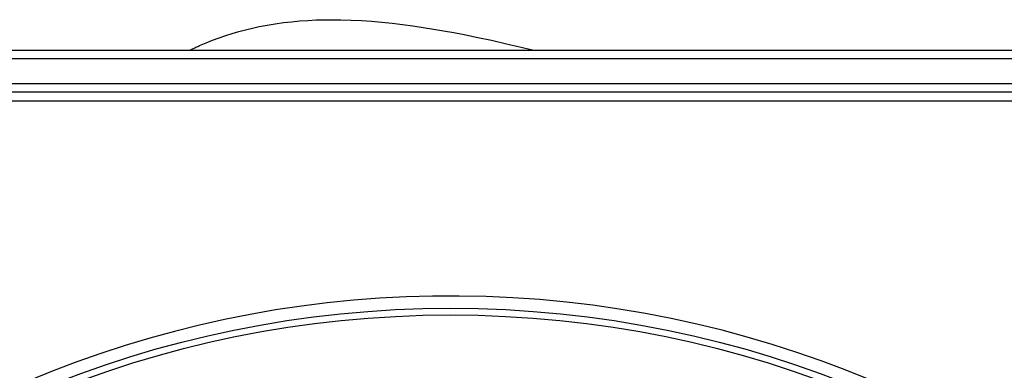
# Model space of a CAD drawing. Units: millimetres. Extents: x 0 to 2376, y 0 to 1680.
# Drawn here: x 684 to 743, y 461 to 482 of the extents above; entities that cross this region are included whole.
import ezdxf

# ---------------------------------------------------------------- set-up
doc = ezdxf.new("R2010")
doc.units = ezdxf.units.MM
doc.header["$LTSCALE"] = 130.68
for name, color, linetype in [('A1112833_BL0', 7, 'CONTINUOUS'), ('A1202006_BL5', 7, 'CONTINUOUS'), ('G0101347_BL2', 7, 'CONTINUOUS')]:
    doc.layers.add(name, color=color, linetype=linetype)

# ---------------------------------------------------------------- blocks, each defined once
blk = doc.blocks.new('A1112833_BL0', base_point=(808.6076, 956.4828))
at = {"layer": 'A1112833_BL0', "color": 7, "linetype": 'Continuous'}
for p, q in [((627.7772, 480.0923), (948.7772, 480.0923)), ((627.7729, 479.5923), (948.7816, 479.5923)), ((944.7752, 478.0923), (631.7793, 478.0923)), ((944.275, 477.5923), (632.2794, 477.5923)), ((634.3002, 477.0923), (942.2543, 477.0923))]:
    blk.add_line(p, q, dxfattribs=at)
blk.add_arc((709.7772, 401.0923), 64.4242, 0, 173.421072, dxfattribs=at)
blk = doc.blocks.new('G0101347_BL2', base_point=(808.608, 843.863))
at = {"layer": 'G0101347_BL2', "color": 7, "linetype": 'Continuous'}
for radius in [63.7, 63.3]:
    blk.add_circle((709.777, 401.092), radius, dxfattribs=at)
blk = doc.blocks.new('A1202006_BL5', base_point=(808.635, 1040.496))
at = {"layer": 'A1202006_BL5', "color": 7, "linetype": 'Continuous'}
for points in [[(694.907, 480.359), (695.291, 480.525), (695.677, 480.681), (696.066, 480.826), (696.456, 480.96), (696.849, 481.085), (697.244, 481.199), (697.64, 481.304), (698.038, 481.399), (698.437, 481.485), (698.917, 481.576), (699.398, 481.655), (699.881, 481.722), (700.364, 481.777), (700.848, 481.821), (701.333, 481.855), (701.819, 481.878), (702.305, 481.892), (702.791, 481.897), (703.278, 481.892), (703.887, 481.875), (704.496, 481.844), (705.105, 481.803), (705.715, 481.75), (706.324, 481.687), (706.934, 481.614), (707.543, 481.532), (708.152, 481.442), (708.761, 481.344), (709.37, 481.239), (709.978, 481.128), (710.585, 481.01), (711.395, 480.846), (712.203, 480.673), (713.009, 480.494)], [(694.345, 480.092), (694.415, 480.127), (694.485, 480.161), (694.555, 480.195), (694.626, 480.229), (694.696, 480.262), (694.766, 480.295), (694.837, 480.327), (694.907, 480.359)], [(713.009, 480.494), (713.354, 480.415), (713.698, 480.336), (714.043, 480.255), (714.386, 480.175), (714.73, 480.093)]]:
    blk.add_lwpolyline(points, dxfattribs=at)

msp = doc.modelspace()

# ---------------------------------------------------------------- block references
at = {"layer": 'A1112833_BL0'}
msp.add_blockref('A1112833_BL0', (808.608, 956.483), dxfattribs=at)
at = {"layer": 'A1202006_BL5'}
msp.add_blockref('A1202006_BL5', (808.635, 1040.496), dxfattribs=at)
at = {"layer": 'G0101347_BL2'}
msp.add_blockref('G0101347_BL2', (808.608, 843.863), dxfattribs=at)

doc.saveas('drawing.dxf')
